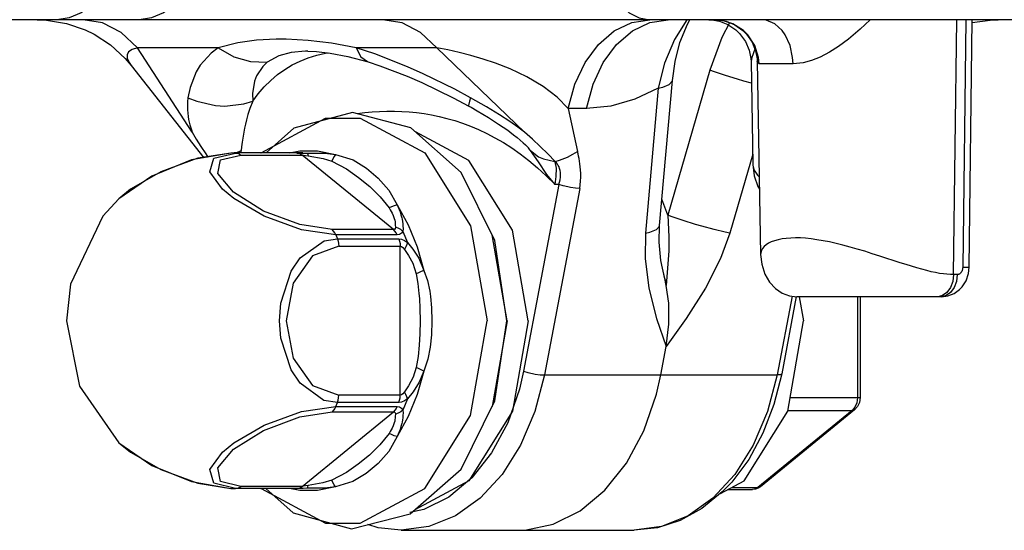
# Model space of a CAD drawing. Extents: x 0 to 8.3, y 0 to 11.7.
# Drawn here: x 2.9 to 3.6, y 4.4 to 4.7 of the extents above; entities that cross this region are included whole.
import ezdxf

# ---------------------------------------------------------------- set-up
doc = ezdxf.new("R2010")
doc.units = 0
doc.header["$LTSCALE"] = 0.762205
doc.layers.add('13_KOMPONENTER', color=7, linetype='CONTINUOUS')

msp = doc.modelspace()

# ---------------------------------------------------------------- linework, layer by layer
at = {"layer": '13_KOMPONENTER', "color": 7, "linetype": 'CONTINUOUS'}
for p, q in [((4.7782, 4.74349), (2.40873, 4.74349)), ((3.35493, 4.74056), (3.35661, 4.74349)), ((3.36903, 4.74349), (3.37096, 4.74342)), ((3.54031, 4.58091), (3.54231, 4.74349)), ((3.10537, 4.72282), (3.10536, 4.72282)), ((2.98919, 4.71351), (3.03707, 4.6528)), ((3.39685, 4.71597), (3.39802, 4.6484)), ((3.40092, 4.71602), (3.40314, 4.58914)), ((3.33668, 4.60827), (3.34508, 4.70364)), ((3.05684, 4.65589), (3.05473, 4.65587)), ((3.05475, 4.65587), (3.05473, 4.65587)), ((3.10199, 4.65589), (3.05684, 4.65589)), ((3.2364, 4.54566), (3.22657, 4.60204)), ((3.34011, 4.57335), (3.33921, 4.5773)), ((3.34004, 4.57318), (3.34004, 4.57317)), ((3.3411, 4.56877), (3.34011, 4.57335)), ((3.42659, 4.56146), (3.41698, 4.51071)), ((3.522, 4.56141), (3.42689, 4.56141)), ((3.42852, 4.56141), (3.43127, 4.54566)), ((3.46849, 4.56141), (3.46849, 4.49508)), ((3.2364, 4.54566), (3.22657, 4.48928)), ((3.33747, 4.50999), (3.34103, 4.52879)), ((3.46493, 4.4871), (3.40299, 4.43652)), ((3.05473, 4.43544), (3.05684, 4.43542)), ((3.05474, 4.43544), (3.05475, 4.43544)), ((3.10199, 4.43542), (3.05684, 4.43542)), ((3.38158, 4.43467), (3.39786, 4.43467)), ((3.1668, 4.40786), (3.31991, 4.40786))]:
    msp.add_line(p, q, dxfattribs=at)
at = {"layer": '13_KOMPONENTER', "color": 9, "linetype": 'CONTINUOUS'}
for p, q in [((3.33026, 4.74163), (3.34231, 4.74349)), ((3.53001, 4.57591), (3.53207, 4.74349)), ((3.53799, 4.74349), (3.53598, 4.58083)), ((3.02937, 4.66959), (2.99342, 4.72507)), ((3.04652, 4.72507), (2.99342, 4.72507)), ((3.19028, 4.72507), (3.13718, 4.72507)), ((3.19028, 4.72507), (3.24783, 4.66959)), ((3.42443, 4.71448), (3.40208, 4.71448)), ((3.36974, 4.71043), (3.342, 4.61505)), ((3.33583, 4.69859), (3.32743, 4.60322)), ((3.2766, 4.68513), (3.28279, 4.65695)), ((3.28853, 4.68513), (3.2766, 4.68513)), ((3.04351, 4.65249), (3.05786, 4.65588)), ((3.05684, 4.65589), (3.05786, 4.65588)), ((3.0582, 4.65589), (3.06165, 4.65762)), ((3.06149, 4.65589), (3.06165, 4.65762)), ((3.09328, 4.65589), (3.10005, 4.65733)), ((3.09823, 4.65588), (3.10007, 4.65588)), ((3.10007, 4.65588), (3.10234, 4.65586)), ((3.10055, 4.65528), (3.10162, 4.65457)), ((3.10199, 4.65589), (3.10497, 4.65581)), ((3.10234, 4.65586), (3.10497, 4.65581)), ((3.25172, 4.65762), (3.2505, 4.65912)), ((3.06125, 4.65457), (3.10162, 4.65457)), ((3.16169, 4.60552), (3.10162, 4.65457)), ((3.26809, 4.65008), (3.2679, 4.6503)), ((3.39791, 4.65504), (3.38284, 4.60322)), ((3.39802, 4.6484), (3.39803, 4.64839)), ((3.27047, 4.63521), (3.24723, 4.51254)), ((3.28416, 4.63266), (3.26091, 4.50999)), ((3.27047, 4.63521), (3.26793, 4.63521)), ((3.342, 4.61505), (3.33819, 4.62549)), ((3.16169, 4.60552), (3.12132, 4.60552)), ((3.16795, 4.60439), (3.17093, 4.59709)), ((3.12382, 4.60203), (3.12485, 4.59951)), ((3.16419, 4.60203), (3.12382, 4.60203)), ((3.12485, 4.59951), (3.16522, 4.59951)), ((3.12574, 4.5947), (3.1661, 4.5947)), ((3.1661, 4.49661), (3.1661, 4.5947)), ((3.49483, 4.58379), (3.48156, 4.58811)), ((3.34004, 4.57317), (3.3411, 4.56877)), ((3.53244, 4.57591), (3.53001, 4.57591)), ((3.42384, 4.56177), (3.41403, 4.50999)), ((3.46676, 4.56141), (3.46676, 4.49508)), ((3.24723, 4.51254), (3.24456, 4.50073)), ((3.26091, 4.50999), (3.41403, 4.50999)), ((3.1661, 4.49661), (3.12574, 4.49661)), ((3.17093, 4.49423), (3.16795, 4.48693)), ((3.42245, 4.49508), (3.46849, 4.49508)), ((3.12382, 4.48928), (3.12485, 4.4918)), ((3.12382, 4.48928), (3.16419, 4.48928)), ((3.16522, 4.4918), (3.12485, 4.4918)), ((3.46513, 4.48876), (3.46328, 4.48656)), ((3.46493, 4.4871), (3.46328, 4.48656)), ((3.10162, 4.43675), (3.16169, 4.48579)), ((3.12132, 4.48579), (3.16169, 4.48579)), ((3.46328, 4.48656), (3.40134, 4.43598)), ((3.42097, 4.48656), (3.46328, 4.48656)), ((2.98119, 4.46547), (2.9812, 4.46546)), ((2.9812, 4.46546), (2.98874, 4.4593)), ((2.98874, 4.4593), (3.00864, 4.44779)), ((3.05684, 4.43542), (3.05786, 4.43543)), ((3.10008, 4.43544), (3.05786, 4.43543)), ((3.10162, 4.43675), (3.06125, 4.43675)), ((3.10005, 4.43398), (3.09328, 4.43542)), ((3.10235, 4.43545), (3.10008, 4.43544)), ((3.10055, 4.43604), (3.10162, 4.43675)), ((3.10497, 4.4355), (3.10199, 4.43542)), ((3.10497, 4.4355), (3.10235, 4.43545)), ((3.38404, 4.43598), (3.40134, 4.43598)), ((3.40299, 4.43652), (3.40134, 4.43598)), ((3.18156, 4.42145), (3.17247, 4.41956))]:
    msp.add_line(p, q, dxfattribs=at)
for points in [[(2.98704, 4.82026), (2.98633, 4.80693), (2.98422, 4.79401), (2.98077, 4.78188), (2.97609, 4.77092), (2.97033, 4.76145), (2.96365, 4.75378), (2.95626, 4.74812), (2.94839, 4.74466), (2.94027, 4.74349)], [(3.04134, 4.82026), (3.04062, 4.80693), (3.03851, 4.79401), (3.03507, 4.78188), (3.03039, 4.77092), (3.02463, 4.76145), (3.01795, 4.75378), (3.01056, 4.74812), (3.00269, 4.74466), (2.99457, 4.74349)], [(3.29059, 4.82026), (3.29119, 4.80693), (3.29298, 4.79401), (3.2959, 4.78188), (3.29987, 4.77092), (3.30475, 4.76145), (3.31041, 4.75378), (3.31668, 4.74812), (3.32335, 4.74466), (3.33023, 4.74349)], [(2.99342, 4.72507), (2.98262, 4.73512), (2.97047, 4.74137), (2.95763, 4.74349)], [(3.19028, 4.72507), (3.17948, 4.73512), (3.16733, 4.74137), (3.15449, 4.74349)], [(3.2766, 4.68513), (3.28099, 4.70111), (3.28773, 4.71537), (3.29648, 4.72722), (3.30685, 4.73612), (3.31833, 4.74163), (3.33024, 4.74347)], [(3.28853, 4.68513), (3.29292, 4.70111), (3.29966, 4.71537), (3.30842, 4.72722), (3.31878, 4.73612), (3.33026, 4.74163)], [(3.3546, 4.74349), (3.34655, 4.73058), (3.33989, 4.71501), (3.33583, 4.69859)], [(3.38271, 4.74152), (3.37755, 4.73175), (3.36974, 4.71043)], [(3.40208, 4.71448), (3.40172, 4.71863), (3.3993, 4.72657), (3.3948, 4.73351), (3.39187, 4.73643), (3.38495, 4.74088), (3.37709, 4.7432), (3.37299, 4.74349)], [(3.42443, 4.71448), (3.42418, 4.71863), (3.42248, 4.72657), (3.41931, 4.73351), (3.41725, 4.73643), (3.41238, 4.74088), (3.40684, 4.7432), (3.40396, 4.74349)], [(3.47504, 4.74349), (3.46859, 4.73733), (3.46085, 4.73075), (3.45433, 4.72591), (3.44849, 4.72219), (3.44238, 4.71899), (3.43663, 4.71668), (3.43099, 4.71516), (3.42443, 4.71448)], [(3.13718, 4.72507), (3.12102, 4.728), (3.1055, 4.72987), (3.09124, 4.73071), (3.08452, 4.73076), (3.07162, 4.73012), (3.05944, 4.7284), (3.04652, 4.72507)], [(2.99342, 4.72507), (2.98986, 4.72391), (2.98756, 4.72234), (2.9865, 4.72039), (2.9866, 4.71813), (2.9879, 4.71533), (2.98919, 4.71351)], [(3.04652, 4.72507), (3.0418, 4.72157), (3.03467, 4.71372), (3.03195, 4.70928), (3.02791, 4.69888), (3.02654, 4.69226)], [(3.04652, 4.72507), (3.05674, 4.71916), (3.0677, 4.71593), (3.07874, 4.71557)], [(3.06912, 4.68989), (3.07279, 4.69487), (3.07675, 4.69945), (3.08097, 4.70364), (3.08546, 4.70744), (3.09019, 4.71082), (3.09515, 4.71379), (3.10033, 4.71635), (3.1057, 4.71848), (3.11127, 4.7202), (3.117, 4.72148), (3.1187, 4.72173)], [(3.10536, 4.72282), (3.1039, 4.72281), (3.09438, 4.72199), (3.08631, 4.71981), (3.07874, 4.71557)], [(3.13718, 4.72507), (3.14025, 4.71916), (3.14451, 4.71593), (3.14502, 4.71575)], [(3.21245, 4.69226), (3.20198, 4.69782), (3.18128, 4.70795), (3.17094, 4.71254), (3.14937, 4.72101), (3.13718, 4.72507)], [(3.2766, 4.68513), (3.26938, 4.69263), (3.26011, 4.69971), (3.24928, 4.70605), (3.23833, 4.71115), (3.22881, 4.71486), (3.2206, 4.71764), (3.21261, 4.72001), (3.20481, 4.72205), (3.19748, 4.72372), (3.19028, 4.72507)], [(3.39934, 4.72434), (3.39921, 4.72404), (3.39731, 4.71869), (3.39685, 4.71597)], [(3.07874, 4.71557), (3.07569, 4.71283), (3.07155, 4.70669), (3.07023, 4.70321), (3.06897, 4.69508), (3.06912, 4.68989)], [(3.40208, 4.71448), (3.40097, 4.71547), (3.40092, 4.71602)], [(3.39709, 4.70182), (3.39212, 4.70316), (3.38798, 4.70436), (3.37994, 4.70685), (3.37279, 4.70929), (3.36974, 4.71043)], [(3.33583, 4.69859), (3.33874, 4.69924), (3.34302, 4.70098), (3.34498, 4.70316), (3.34508, 4.70364)], [(3.33583, 4.69859), (3.32047, 4.69134), (3.30465, 4.68675), (3.28853, 4.68513)], [(3.02654, 4.69226), (3.02623, 4.68943), (3.02617, 4.68434), (3.02662, 4.67991), (3.02696, 4.67792), (3.0278, 4.67436), (3.02879, 4.67116), (3.02937, 4.66959)], [(3.02654, 4.69226), (3.03231, 4.68986), (3.04457, 4.68707), (3.05086, 4.68672), (3.06323, 4.68814), (3.06912, 4.68989)], [(3.06912, 4.68989), (3.06728, 4.68521), (3.06598, 4.68117), (3.06503, 4.6777), (3.06432, 4.67476), (3.06375, 4.67215), (3.0635, 4.67088), (3.06302, 4.66831), (3.06259, 4.66573), (3.06218, 4.66293), (3.06182, 4.65993), (3.06165, 4.65762)], [(3.21245, 4.69226), (3.21161, 4.68986), (3.21108, 4.68707), (3.21126, 4.68675)], [(3.24783, 4.66959), (3.24353, 4.6728), (3.23817, 4.67658), (3.23144, 4.68104), (3.22295, 4.68628), (3.21245, 4.69226)], [(3.13759, 4.68173), (3.13783, 4.68178), (3.14276, 4.68245), (3.14766, 4.68294), (3.15254, 4.68327), (3.1574, 4.68343), (3.16227, 4.68343), (3.16713, 4.68327), (3.17201, 4.68294), (3.17691, 4.68245), (3.18184, 4.68178), (3.1868, 4.68092), (3.19181, 4.67988), (3.19686, 4.67863), (3.20197, 4.67716), (3.20714, 4.67546), (3.21237, 4.67351), (3.21766, 4.67128), (3.22302, 4.66877), (3.22845, 4.66594), (3.23394, 4.66277), (3.23949, 4.65925), (3.2451, 4.65533), (3.25076, 4.651), (3.25645, 4.64622), (3.26218, 4.64097), (3.26793, 4.63521)], [(3.07457, 4.65589), (3.07462, 4.65595), (3.11702, 4.67869), (3.13987, 4.67869), (3.18228, 4.65595), (3.21235, 4.60794), (3.22321, 4.54566)], [(3.05473, 4.65587), (3.03314, 4.65249), (3.00864, 4.64352), (2.98874, 4.63202), (2.98119, 4.62584)], [(3.05786, 4.65588), (3.05904, 4.65572), (3.06018, 4.65528), (3.06125, 4.65457)], [(3.09823, 4.65588), (3.09941, 4.65572), (3.10055, 4.65528)], [(3.10005, 4.65733), (3.11184, 4.65733), (3.12351, 4.65486)], [(3.10497, 4.65581), (3.10519, 4.65557), (3.1054, 4.65495), (3.10558, 4.65398)], [(3.10497, 4.65581), (3.11032, 4.65581), (3.11658, 4.65575), (3.12351, 4.65486)], [(3.25172, 4.65762), (3.25704, 4.65343), (3.26031, 4.65195), (3.2679, 4.6503)], [(3.26793, 4.63521), (3.2626, 4.64186), (3.25709, 4.65011), (3.25172, 4.65762)], [(3.26798, 4.65031), (3.27085, 4.65109), (3.27427, 4.6524), (3.27607, 4.65321), (3.27963, 4.65503), (3.28279, 4.65695)], [(3.28416, 4.63266), (3.28452, 4.63496), (3.28477, 4.63748), (3.28487, 4.64008), (3.28485, 4.64251), (3.28473, 4.64475), (3.28454, 4.64682), (3.2843, 4.64874), (3.28403, 4.65054), (3.28374, 4.65224), (3.28344, 4.65386), (3.28312, 4.65542), (3.28279, 4.65695)], [(3.12382, 4.60203), (3.10116, 4.60543), (3.07665, 4.61439), (3.05676, 4.6259), (3.04926, 4.63202), (3.04098, 4.64352), (3.04351, 4.65249)], [(3.12132, 4.60552), (3.10005, 4.60878), (3.07632, 4.61776), (3.05661, 4.63004), (3.04622, 4.64233), (3.04797, 4.65131), (3.06125, 4.65457)], [(3.10162, 4.65457), (3.1026, 4.6545), (3.10394, 4.65431), (3.10558, 4.65398)], [(3.10558, 4.65398), (3.11541, 4.65225), (3.12126, 4.65044)], [(3.12126, 4.65044), (3.13088, 4.64539), (3.13874, 4.63987), (3.14604, 4.63381), (3.15291, 4.62711), (3.15887, 4.61974)], [(3.12351, 4.65486), (3.12262, 4.65361), (3.12186, 4.65212), (3.12127, 4.65044)], [(3.12351, 4.65486), (3.13509, 4.65129), (3.1439, 4.64601), (3.15171, 4.63941), (3.15869, 4.63141), (3.16404, 4.62176)], [(3.2679, 4.6503), (3.26793, 4.6503), (3.26797, 4.6503), (3.26798, 4.65031)], [(3.26793, 4.63521), (3.26873, 4.64042), (3.26896, 4.64584), (3.26809, 4.65008)], [(3.27047, 4.63521), (3.27087, 4.6367), (3.27121, 4.63833), (3.27144, 4.64003), (3.27152, 4.64162), (3.27146, 4.64308), (3.27126, 4.6444), (3.27095, 4.64561), (3.27054, 4.6467), (3.27004, 4.64768), (3.26946, 4.64856), (3.26881, 4.64936), (3.26809, 4.65008)], [(3.3982, 4.64679), (3.39864, 4.64528), (3.39928, 4.64387), (3.40009, 4.64256), (3.40106, 4.64134), (3.40215, 4.64023), (3.40225, 4.64015)], [(3.28416, 4.63266), (3.28137, 4.63281), (3.27811, 4.63326), (3.27642, 4.63357), (3.27319, 4.63434), (3.27047, 4.63521)], [(3.16404, 4.62176), (3.16224, 4.62126), (3.16049, 4.62058), (3.15887, 4.61974)], [(3.15887, 4.61974), (3.15962, 4.61854), (3.16026, 4.61743), (3.16087, 4.61626), (3.16148, 4.6149), (3.16201, 4.61346), (3.16222, 4.6128), (3.16251, 4.61163), (3.1627, 4.6106), (3.16283, 4.60958), (3.16291, 4.60843), (3.16294, 4.60715)], [(3.16404, 4.62176), (3.17139, 4.60872), (3.17728, 4.59427), (3.1816, 4.57875)], [(3.16404, 4.62176), (3.16479, 4.62019), (3.16542, 4.61873), (3.16602, 4.61716), (3.16663, 4.61532), (3.16716, 4.61334), (3.16736, 4.61242), (3.16765, 4.61079), (3.16783, 4.60934), (3.16794, 4.60788), (3.16799, 4.60623), (3.16795, 4.60439)], [(3.342, 4.61505), (3.34277, 4.60076), (3.34275, 4.5916), (3.3411, 4.56877)], [(3.38284, 4.60322), (3.37972, 4.60387), (3.37247, 4.6056), (3.36438, 4.60778), (3.36024, 4.60898), (3.3522, 4.61148), (3.34505, 4.61392), (3.342, 4.61505)], [(3.12382, 4.60203), (3.12313, 4.60339), (3.12229, 4.60457), (3.12132, 4.60552)], [(3.16294, 4.60715), (3.1628, 4.60624), (3.16237, 4.6057), (3.16169, 4.60552)], [(3.16419, 4.60203), (3.1635, 4.60339), (3.16266, 4.60457), (3.16169, 4.60552)], [(3.16795, 4.60438), (3.16643, 4.60557), (3.16474, 4.6065), (3.16294, 4.60715)], [(3.16795, 4.60439), (3.16698, 4.60308), (3.16569, 4.60229), (3.16419, 4.60203)], [(3.32743, 4.60322), (3.33034, 4.60387), (3.33462, 4.6056), (3.33658, 4.60778), (3.33668, 4.60827)], [(3.08677, 4.54566), (3.08765, 4.5572), (3.09451, 4.5782), (3.10034, 4.58688), (3.11602, 4.59804), (3.12485, 4.59951)], [(3.12485, 4.59951), (3.12534, 4.59799), (3.12564, 4.59637), (3.12574, 4.5947)], [(3.16522, 4.59951), (3.1657, 4.59799), (3.166, 4.59637), (3.1661, 4.5947)], [(3.16522, 4.59951), (3.16694, 4.59925), (3.16887, 4.59844), (3.17093, 4.59709)], [(3.17093, 4.59709), (3.17047, 4.59566), (3.16979, 4.59411), (3.16892, 4.5925)], [(3.17093, 4.59709), (3.17447, 4.59265), (3.17827, 4.58665), (3.1816, 4.57875)], [(3.32743, 4.60322), (3.32719, 4.58645), (3.32964, 4.56706), (3.33474, 4.54699), (3.34103, 4.52879)], [(3.38284, 4.60322), (3.37673, 4.58645), (3.36693, 4.56706), (3.35423, 4.54699), (3.34103, 4.52879)], [(3.48156, 4.58811), (3.47657, 4.58971), (3.47158, 4.59126), (3.46668, 4.59273), (3.4619, 4.59409), (3.45724, 4.59532), (3.45273, 4.59643), (3.44838, 4.59739), (3.44419, 4.59822), (3.44018, 4.59889), (3.43635, 4.59942), (3.43271, 4.5998), (3.42926, 4.60002), (3.42603, 4.60009), (3.42291, 4.6), (3.41995, 4.59977), (3.41718, 4.59939), (3.41461, 4.59888), (3.41226, 4.59823), (3.41015, 4.59744), (3.40828, 4.59653), (3.40668, 4.59549), (3.40536, 4.59434), (3.40433, 4.59308), (3.40361, 4.59172), (3.40321, 4.59029), (3.40314, 4.58914)], [(3.12574, 4.5947), (3.10846, 4.58818), (3.09572, 4.57023), (3.09106, 4.54566), (3.09572, 4.52109), (3.10846, 4.50313), (3.12574, 4.49661)], [(3.1661, 4.5947), (3.16696, 4.59446), (3.16791, 4.59373), (3.16892, 4.5925)], [(3.16892, 4.5925), (3.17158, 4.5886), (3.17434, 4.58341), (3.17658, 4.57636)], [(3.1816, 4.57875), (3.1799, 4.57801), (3.1782, 4.5772), (3.17658, 4.57636)], [(3.1816, 4.57875), (3.18397, 4.57202), (3.18551, 4.56497), (3.18604, 4.56146), (3.18675, 4.55417), (3.18702, 4.54566)], [(3.53001, 4.57591), (3.5279, 4.57597), (3.52566, 4.57613), (3.52329, 4.5764), (3.52078, 4.57678), (3.51813, 4.57728), (3.51532, 4.57788), (3.51236, 4.5786), (3.50923, 4.57942), (3.50592, 4.58035), (3.50243, 4.5814), (3.49873, 4.58254), (3.49483, 4.58379)], [(3.53598, 4.58083), (3.53598, 4.58061), (3.53594, 4.58017), (3.53588, 4.57974), (3.53579, 4.57931), (3.53568, 4.5789), (3.53554, 4.5785), (3.53537, 4.57812), (3.53518, 4.57776), (3.53498, 4.57743), (3.53486, 4.57728), (3.53462, 4.57699), (3.53437, 4.57673), (3.5341, 4.5765), (3.53381, 4.57631), (3.53352, 4.57615), (3.53322, 4.57604), (3.53291, 4.57596), (3.5326, 4.57592), (3.53244, 4.57591)], [(3.53598, 4.58083), (3.5387, 4.58085), (3.54012, 4.58088), (3.54031, 4.58091)], [(3.17658, 4.57636), (3.17771, 4.57012), (3.17845, 4.56358), (3.1787, 4.56033), (3.17903, 4.55356), (3.17916, 4.54566)], [(3.53001, 4.57591), (3.52945, 4.57141), (3.52795, 4.56737), (3.52564, 4.56417), (3.52276, 4.56211), (3.51957, 4.56141)], [(3.53244, 4.57591), (3.53189, 4.57141), (3.53038, 4.56737), (3.52808, 4.56417), (3.52519, 4.56211), (3.522, 4.56141)], [(3.07457, 4.43542), (3.07462, 4.43537), (3.11702, 4.41262), (3.13987, 4.41262), (3.18228, 4.43537), (3.21235, 4.48338), (3.22321, 4.54566)], [(3.12485, 4.4918), (3.116, 4.49328), (3.10026, 4.50454), (3.09441, 4.51331), (3.08763, 4.53425), (3.08677, 4.54566)], [(3.17916, 4.54566), (3.17901, 4.53703), (3.17859, 4.52952), (3.17784, 4.52214), (3.17658, 4.51495)], [(3.18702, 4.54566), (3.18669, 4.53636), (3.18581, 4.52828), (3.18424, 4.52031), (3.1816, 4.51256)], [(3.17658, 4.51495), (3.17455, 4.50843), (3.17165, 4.50282), (3.16892, 4.49882)], [(3.1816, 4.51256), (3.1799, 4.51331), (3.1782, 4.51412), (3.17658, 4.51495)], [(3.1816, 4.51256), (3.17728, 4.49704), (3.17139, 4.4826), (3.16404, 4.46955)], [(3.26091, 4.50999), (3.25459, 4.48587), (3.2452, 4.46383), (3.23307, 4.44465), (3.21864, 4.42898), (3.2024, 4.41739), (3.18491, 4.41026), (3.1668, 4.40786)], [(3.1816, 4.51256), (3.17857, 4.50526), (3.17456, 4.49878), (3.17093, 4.49423)], [(3.24723, 4.51254), (3.24995, 4.51167), (3.25318, 4.5109), (3.25487, 4.51059), (3.25813, 4.51015), (3.26091, 4.50999)], [(3.41403, 4.50999), (3.4077, 4.48587), (3.39831, 4.46383), (3.38619, 4.44465), (3.37175, 4.42898), (3.35551, 4.41739), (3.33803, 4.41026), (3.31991, 4.40786)], [(3.41698, 4.51071), (3.41693, 4.51059), (3.416, 4.51015), (3.41403, 4.50999)], [(3.24456, 4.50073), (3.23685, 4.47849), (3.22625, 4.45876), (3.21316, 4.44229)], [(3.12485, 4.4918), (3.12534, 4.49333), (3.12564, 4.49495), (3.12574, 4.49661)], [(3.16522, 4.4918), (3.1657, 4.49333), (3.166, 4.49495), (3.1661, 4.49661)], [(3.17093, 4.49423), (3.16887, 4.49287), (3.16693, 4.49207), (3.16522, 4.4918)], [(3.16892, 4.49882), (3.16791, 4.49759), (3.16696, 4.49685), (3.1661, 4.49661)], [(3.17093, 4.49423), (3.17047, 4.49566), (3.16979, 4.49721), (3.16892, 4.49882)], [(3.46676, 4.49508), (3.46634, 4.49172), (3.46513, 4.48876)], [(3.05786, 4.43543), (3.04351, 4.43883), (3.04098, 4.44779), (3.04926, 4.4593), (3.05676, 4.46542), (3.07665, 4.47692), (3.10116, 4.48589), (3.12382, 4.48928)], [(3.12382, 4.48928), (3.12313, 4.48793), (3.12229, 4.48675), (3.12132, 4.48579)], [(3.16419, 4.48928), (3.1635, 4.48793), (3.16266, 4.48675), (3.16169, 4.48579)], [(3.16795, 4.48693), (3.16643, 4.48575), (3.16474, 4.48482), (3.16294, 4.48417)], [(3.16795, 4.48693), (3.16799, 4.48499), (3.16793, 4.4833), (3.16781, 4.48183), (3.16763, 4.48042), (3.16736, 4.47888), (3.16716, 4.47799), (3.16664, 4.47605), (3.16603, 4.47418), (3.16541, 4.47255), (3.16477, 4.47108), (3.16404, 4.46955)], [(3.16419, 4.48928), (3.16569, 4.48903), (3.16698, 4.48824), (3.16795, 4.48693)], [(3.06125, 4.43675), (3.04797, 4.44001), (3.04622, 4.44898), (3.05661, 4.46127), (3.07632, 4.47356), (3.10005, 4.48253), (3.12132, 4.48579)], [(3.16294, 4.48417), (3.1629, 4.48282), (3.16282, 4.48164), (3.16268, 4.48061), (3.1625, 4.47961), (3.16221, 4.47851), (3.16202, 4.47787), (3.1615, 4.47645), (3.16088, 4.47507), (3.16025, 4.47385), (3.1596, 4.47274), (3.15887, 4.47158)], [(3.16169, 4.48579), (3.16237, 4.48562), (3.1628, 4.48507), (3.16294, 4.48417)], [(3.15887, 4.47158), (3.15279, 4.46407), (3.14587, 4.45736), (3.13854, 4.45129), (3.13079, 4.44587), (3.12126, 4.44087)], [(3.16404, 4.46955), (3.15857, 4.45975), (3.15154, 4.45174), (3.14368, 4.44515), (3.13499, 4.43998), (3.12351, 4.43646)], [(3.16404, 4.46955), (3.16224, 4.47005), (3.16049, 4.47074), (3.15887, 4.47158)], [(3.00864, 4.44779), (3.03314, 4.43883), (3.05474, 4.43544)], [(3.21316, 4.44229), (3.19808, 4.42969), (3.18156, 4.42145)], [(3.05786, 4.43543), (3.05904, 4.4356), (3.06018, 4.43604), (3.06125, 4.43675)], [(3.09823, 4.43543), (3.09941, 4.4356), (3.10055, 4.43604)], [(3.12351, 4.43646), (3.11184, 4.43398), (3.10005, 4.43398)], [(3.10558, 4.43733), (3.10394, 4.43701), (3.10261, 4.43681), (3.10162, 4.43675)], [(3.10497, 4.4355), (3.10519, 4.43575), (3.1054, 4.43637), (3.10558, 4.43733)], [(3.12351, 4.43646), (3.11647, 4.43556), (3.11025, 4.43551), (3.10497, 4.4355)], [(3.12126, 4.44087), (3.11531, 4.43905), (3.10558, 4.43733)], [(3.12351, 4.43646), (3.12262, 4.43771), (3.12186, 4.4392), (3.12126, 4.44087)], [(3.40134, 4.43598), (3.39907, 4.43482), (3.39786, 4.43467)]]:
    msp.add_lwpolyline(points, dxfattribs=at)
at = {"layer": '13_KOMPONENTER', "color": 7, "linetype": 'CONTINUOUS'}
for points in [[(2.92745, 4.74349), (2.9336, 4.74325), (2.94658, 4.74111), (2.95895, 4.73688), (2.9648, 4.73403), (2.97573, 4.72689), (2.98534, 4.71803), (2.98919, 4.71351)], [(3.34508, 4.70364), (3.34683, 4.716), (3.35008, 4.72846), (3.35493, 4.74056)], [(3.37096, 4.74342), (3.37597, 4.74257), (3.38155, 4.7404), (3.3869, 4.73682), (3.38928, 4.73454), (3.39315, 4.72929), (3.39564, 4.72355), (3.39674, 4.71797), (3.39685, 4.71597)], [(3.37299, 4.74349), (3.37512, 4.74341), (3.38041, 4.74245), (3.38608, 4.74015), (3.39141, 4.73643), (3.39375, 4.7341), (3.3975, 4.72879), (3.39984, 4.72313), (3.40083, 4.71781), (3.40092, 4.71602)], [(3.54229, 4.74159), (3.55395, 4.74331), (3.55935, 4.74349)], [(3.10537, 4.72282), (3.11097, 4.72261), (3.12012, 4.72157), (3.13165, 4.71935), (3.14502, 4.71575)], [(3.14502, 4.71575), (3.15274, 4.71323), (3.1707, 4.70636), (3.1804, 4.70216), (3.201, 4.69219), (3.21126, 4.68675)], [(3.17321, 4.67239), (3.13479, 4.68247), (3.09614, 4.67227), (3.07791, 4.65589)], [(3.21126, 4.68675), (3.21278, 4.68592), (3.2167, 4.68371), (3.22048, 4.68149), (3.22411, 4.67929), (3.22757, 4.6771), (3.23085, 4.67495), (3.23393, 4.67286), (3.23679, 4.67082), (3.23813, 4.66984), (3.24066, 4.66792), (3.24298, 4.66608), (3.2451, 4.66432), (3.24697, 4.66267), (3.24854, 4.66119), (3.24973, 4.65999), (3.25042, 4.65923), (3.2505, 4.65912)], [(3.02937, 4.66959), (3.03203, 4.66489), (3.03496, 4.66014), (3.03822, 4.65526), (3.03968, 4.65325)], [(3.23614, 4.54566), (3.22842, 4.59832), (3.20628, 4.64297), (3.17321, 4.67239)], [(3.25032, 4.54566), (3.23995, 4.60512), (3.21124, 4.65096), (3.17614, 4.66978)], [(3.26798, 4.65031), (3.26316, 4.65526), (3.2582, 4.66014), (3.25311, 4.66489), (3.24783, 4.66959)], [(3.05475, 4.65587), (3.02885, 4.65137), (3.00276, 4.64071), (2.98119, 4.62584)], [(3.39802, 4.6484), (3.39889, 4.64079), (3.40125, 4.63387), (3.40239, 4.63207)], [(2.98118, 4.62583), (2.97061, 4.61434), (2.94923, 4.5696), (2.9466, 4.54566)], [(3.34004, 4.57317), (3.33759, 4.58531), (3.33643, 4.59736), (3.33668, 4.60827)], [(3.40314, 4.58914), (3.40381, 4.58272), (3.40584, 4.57621), (3.40893, 4.57088), (3.4128, 4.56674), (3.41724, 4.56377), (3.42202, 4.56199), (3.42689, 4.56141)], [(3.522, 4.56141), (3.52614, 4.56191), (3.53029, 4.56352), (3.53399, 4.56618), (3.5356, 4.56787), (3.5382, 4.5719), (3.53981, 4.57657), (3.54031, 4.58091)], [(3.34103, 4.52879), (3.34279, 4.54332), (3.3427, 4.55709), (3.3411, 4.56877)], [(2.9466, 4.54566), (2.95534, 4.50265), (2.9812, 4.46546)], [(3.13409, 4.40885), (3.17267, 4.41863), (3.2061, 4.44811), (3.22841, 4.49298), (3.23614, 4.54566)], [(3.25032, 4.54566), (3.23995, 4.4862), (3.21124, 4.44035), (3.17568, 4.42128)], [(3.37666, 4.43203), (3.39219, 4.44035), (3.4209, 4.4862), (3.43127, 4.54566)], [(3.24336, 4.40786), (3.24808, 4.40802), (3.26674, 4.41189), (3.28453, 4.42077), (3.30078, 4.43434), (3.31487, 4.45207), (3.32629, 4.47332), (3.33459, 4.49728), (3.33747, 4.50999)], [(3.41698, 4.51071), (3.41191, 4.49051), (3.40463, 4.47162), (3.39529, 4.45449), (3.38411, 4.43957), (3.37793, 4.43306), (3.36456, 4.42214), (3.3502, 4.41423), (3.33521, 4.40946), (3.31991, 4.40786)], [(3.46849, 4.49508), (3.46806, 4.49198), (3.46682, 4.48922), (3.46493, 4.4871)], [(2.98119, 4.46547), (3.00284, 4.45057), (3.02894, 4.43992), (3.05475, 4.43544)], [(3.07785, 4.43542), (3.09579, 4.41924), (3.13409, 4.40885)], [(3.40299, 4.43652), (3.4014, 4.4355), (3.39967, 4.43488), (3.39786, 4.43467)], [(3.1668, 4.40786), (3.15153, 4.40945), (3.14485, 4.41158)]]:
    msp.add_lwpolyline(points, dxfattribs=at)

doc.saveas('drawing.dxf')
